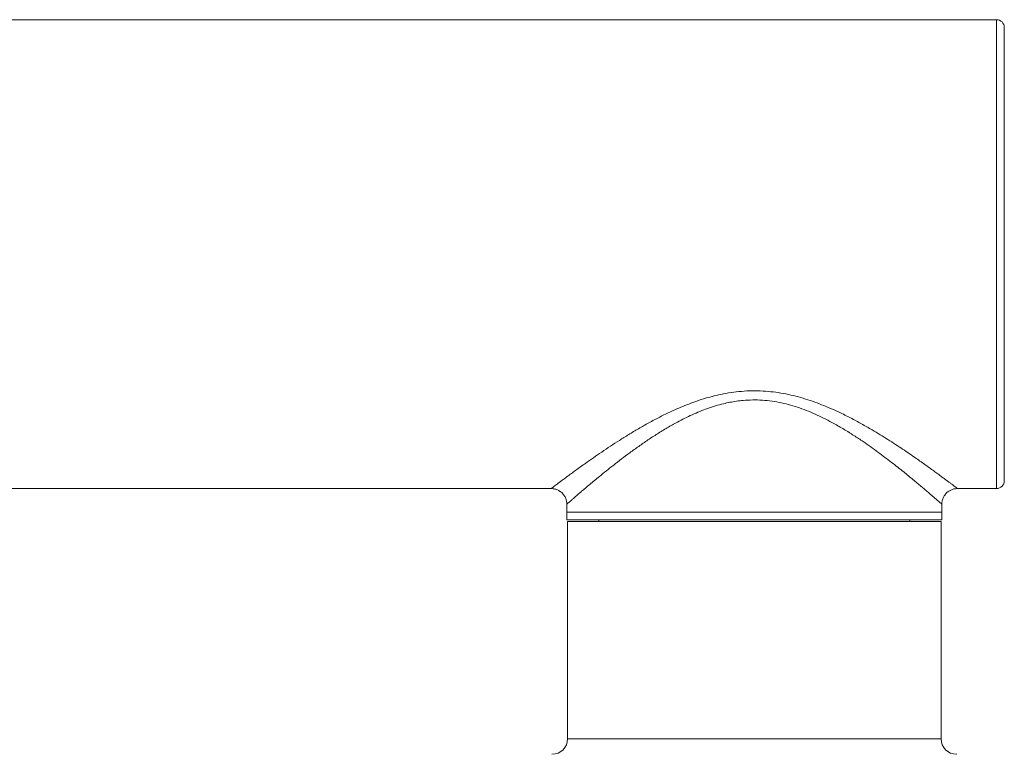
# Model space of a CAD drawing. Units: millimetres. Extents: x -264 to 517, y -214 to 448.
# Drawn here: x 176 to 239, y 315 to 362 of the extents above; entities that cross this region are included whole.
import ezdxf

# ---------------------------------------------------------------- set-up
doc = ezdxf.new("R2010")
doc.units = ezdxf.units.MM

msp = doc.modelspace()

# ---------------------------------------------------------------- linework, layer by layer
at = {"color": 7, "linetype": 'Continuous', "lineweight": 18}
for p, q in [((238.742, 361.841), (171.245, 361.841)), ((239.242, 361.341), (239.242, 332.341)), ((171.245, 331.841), (210.248, 331.841)), ((210.248, 331.844), (210.248, 331.844)), ((212.245, 331.845), (212.245, 331.841)), ((236.242, 331.843), (236.243, 331.843)), ((236.242, 331.841), (238.742, 331.841)), ((211.245, 330.843), (211.245, 330.341)), ((211.247, 330.843), (211.247, 330.843)), ((235.242, 330.844), (235.242, 330.844)), ((235.245, 330.341), (235.245, 330.844)), ((211.245, 330.341), (211.245, 329.841)), ((211.245, 330.341), (235.245, 330.341)), ((235.245, 329.841), (235.245, 330.341)), ((211.245, 329.841), (235.245, 329.841)), ((211.295, 329.741), (211.295, 315.841)), ((211.295, 329.741), (235.195, 329.741)), ((213.295, 329.841), (213.295, 329.741)), ((233.195, 329.741), (233.195, 329.841)), ((235.195, 315.841), (235.195, 329.741))]:
    msp.add_line(p, q, dxfattribs=at)
at = {"color": 8, "linetype": 'Continuous', "lineweight": 18}
for p, q in [((238.742, 331.841), (238.742, 361.841)), ((211.295, 315.841), (235.195, 315.841))]:
    msp.add_line(p, q, dxfattribs=at)
at = {"color": 7, "linetype": 'Continuous', "lineweight": 18}
for centre, radius, start, end in [((238.742, 361.341), 0.5, 0, 90), ((238.742, 332.341), 0.5, 270, 0), ((210.295, 315.841), 1, 270, 0), ((236.195, 315.841), 1, 180, 270)]:
    msp.add_arc(centre, radius, start, end, dxfattribs=at)
at = {"color": 8, "linetype": 'Continuous', "lineweight": 18}
for points, knots in [([(210.248, 331.844), (210.248, 331.844), (210.249, 331.844), (210.283, 331.87), (210.345, 331.917), (210.435, 331.986), (210.55, 332.073), (210.692, 332.18), (210.86, 332.306), (211.054, 332.451), (211.278, 332.617), (211.532, 332.805), (211.818, 333.013), (212.127, 333.236), (212.5, 333.503), (212.946, 333.816), (213.473, 334.178), (214.027, 334.549), (214.604, 334.924), (215.203, 335.298), (215.833, 335.676), (216.496, 336.052), (217.192, 336.422), (217.835, 336.736), (218.413, 336.996), (218.92, 337.206), (219.442, 337.402), (219.981, 337.581), (220.535, 337.74), (221.127, 337.88), (221.757, 337.993), (222.428, 338.071), (223.112, 338.104), (223.791, 338.089), (224.455, 338.03), (225.104, 337.931), (225.747, 337.794), (226.373, 337.624), (226.976, 337.428), (227.555, 337.212), (228.12, 336.978), (228.74, 336.697), (229.408, 336.366), (230.115, 335.985), (230.745, 335.623), (231.304, 335.287), (231.798, 334.978), (232.277, 334.67), (232.739, 334.365), (233.182, 334.065), (233.577, 333.792), (233.926, 333.547), (234.233, 333.329), (234.525, 333.119), (234.8, 332.919), (235.057, 332.731), (235.285, 332.563), (235.485, 332.414), (235.658, 332.285), (235.812, 332.169), (235.945, 332.069), (236.056, 331.985), (236.144, 331.918), (236.205, 331.871), (236.241, 331.845), (236.242, 331.844), (236.242, 331.843)], [0, 0, 0, 0, 0.008782, 0.022656, 0.036516, 0.049935, 0.063367, 0.076788, 0.090619, 0.104462, 0.118296, 0.13335, 0.148426, 0.163505, 0.178564, 0.199482, 0.220422, 0.241344, 0.261575, 0.281821, 0.302054, 0.322828, 0.343617, 0.364388, 0.378155, 0.391928, 0.405692, 0.419766, 0.433849, 0.447918, 0.463971, 0.480021, 0.496501, 0.51298, 0.528629, 0.54428, 0.560285, 0.576292, 0.591632, 0.606993, 0.622361, 0.637709, 0.658955, 0.680221, 0.701471, 0.718129, 0.734796, 0.751454, 0.768426, 0.785408, 0.802379, 0.81611, 0.829847, 0.843577, 0.85758, 0.871591, 0.885592, 0.898262, 0.91094, 0.923608, 0.936609, 0.94962, 0.96262, 0.976191, 0.989775, 1, 1, 1, 1]), ([(235.242, 330.844), (235.242, 330.844), (235.242, 330.844), (235.21, 330.872), (235.153, 330.922), (235.073, 330.992), (234.974, 331.079), (234.854, 331.184), (234.712, 331.307), (234.548, 331.449), (234.362, 331.608), (234.153, 331.787), (233.922, 331.983), (233.671, 332.193), (233.4, 332.418), (233.111, 332.656), (232.787, 332.918), (232.427, 333.206), (232.027, 333.519), (231.605, 333.842), (231.161, 334.172), (230.696, 334.508), (230.182, 334.865), (229.617, 335.242), (228.994, 335.631), (228.392, 335.979), (227.818, 336.284), (227.277, 336.547), (226.718, 336.789), (226.149, 337.003), (225.573, 337.185), (224.985, 337.332), (224.38, 337.441), (223.762, 337.505), (223.14, 337.521), (222.585, 337.492), (222.098, 337.435), (221.679, 337.364), (221.229, 337.266), (220.751, 337.135), (220.248, 336.969), (219.754, 336.78), (219.268, 336.571), (218.791, 336.343), (218.256, 336.065), (217.669, 335.734), (217.039, 335.348), (216.431, 334.95), (215.844, 334.545), (215.279, 334.136), (214.745, 333.736), (214.242, 333.347), (213.771, 332.974), (213.364, 332.644), (213.015, 332.357), (212.717, 332.108), (212.442, 331.876), (212.203, 331.673), (211.998, 331.496), (211.822, 331.345), (211.667, 331.211), (211.533, 331.094), (211.423, 330.998), (211.339, 330.924), (211.281, 330.873), (211.249, 330.845), (211.248, 330.844), (211.247, 330.843)], [0, 0, 0, 0, 0.009407, 0.023764, 0.038107, 0.051006, 0.063916, 0.076816, 0.090063, 0.103321, 0.116569, 0.130508, 0.144455, 0.158395, 0.172623, 0.186859, 0.201089, 0.217883, 0.234687, 0.251482, 0.2686, 0.285727, 0.302845, 0.323108, 0.343384, 0.363643, 0.379371, 0.395124, 0.410867, 0.426582, 0.441626, 0.456667, 0.472099, 0.487528, 0.502842, 0.518157, 0.528722, 0.539298, 0.549865, 0.563256, 0.576663, 0.59006, 0.603844, 0.617636, 0.631423, 0.651656, 0.671908, 0.692147, 0.712936, 0.73374, 0.754528, 0.774941, 0.795369, 0.815777, 0.831652, 0.847549, 0.863442, 0.879312, 0.892995, 0.906687, 0.920369, 0.934446, 0.948535, 0.96261, 0.976253, 0.989909, 1, 1, 1, 1])]:
    msp.add_open_spline(points, degree=3, knots=knots, dxfattribs=at)
at = {"color": 7, "linetype": 'Continuous', "lineweight": 18}
for points, knots in [([(210.248, 331.841), (210.275, 331.841), (210.337, 331.84), (210.434, 331.826), (210.539, 331.8), (210.641, 331.763), (210.74, 331.714), (210.832, 331.655), (210.921, 331.583), (211.003, 331.5), (211.074, 331.406), (211.133, 331.308), (211.179, 331.206), (211.213, 331.102), (211.235, 330.998), (211.245, 330.912), (211.245, 330.86), (211.245, 330.843)], [0, 0, 0, 0, 0.050729, 0.118745, 0.187674, 0.257215, 0.327169, 0.397409, 0.46784, 0.544991, 0.620094, 0.693143, 0.764312, 0.83371, 0.90138, 0.967327, 1, 1, 1, 1]), ([(235.245, 330.844), (235.244, 330.85), (235.243, 330.893), (235.251, 330.972), (235.27, 331.079), (235.302, 331.185), (235.346, 331.286), (235.401, 331.385), (235.47, 331.479), (235.549, 331.565), (235.636, 331.639), (235.727, 331.701), (235.823, 331.751), (235.921, 331.79), (236.019, 331.819), (236.118, 331.835), (236.192, 331.843), (236.233, 331.842), (236.243, 331.841)], [0, 0, 0, 0, 0.012448, 0.081583, 0.151252, 0.221285, 0.291569, 0.36202, 0.43845, 0.512863, 0.585285, 0.655873, 0.724704, 0.791816, 0.857195, 0.920792, 0.982509, 1, 1, 1, 1])]:
    msp.add_open_spline(points, degree=3, knots=knots, dxfattribs=at)

doc.saveas('drawing.dxf')
